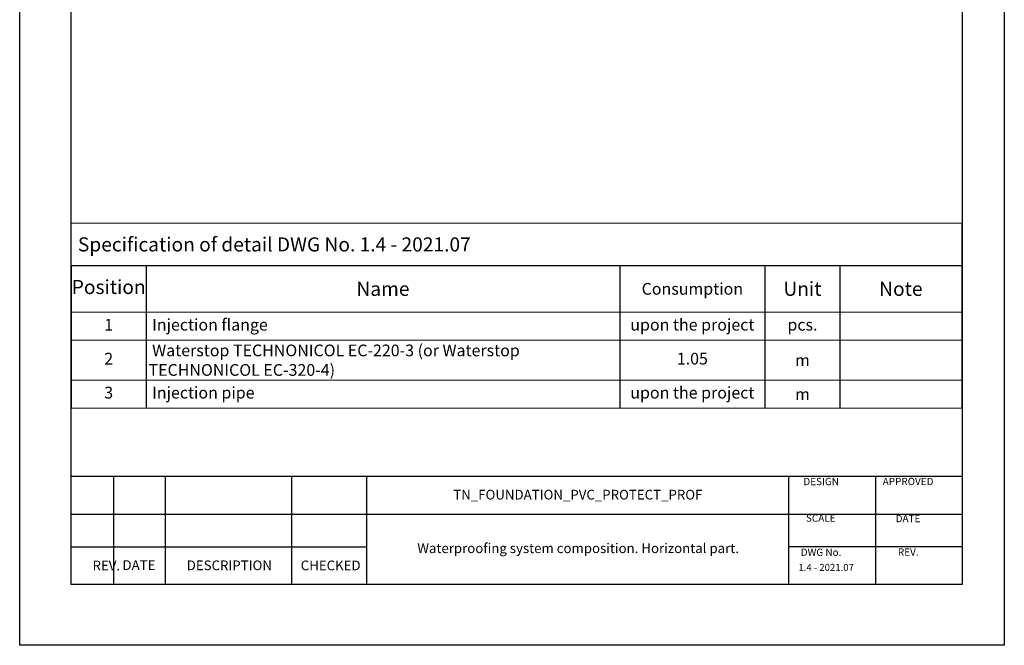
# Model space of a CAD drawing. Units: millimetres. Extents: x -87375 to 110086, y -1137 to 30387.
# Drawn here: x 73943 to 76043, y 24243 to 25578 of the extents above; entities that cross this region are included whole.
import ezdxf

# ---------------------------------------------------------------- set-up
doc = ezdxf.new("R2010")
doc.units = ezdxf.units.MM
doc.layers.get('DEFPOINTS').update_dxf_attribs({"color": 251, "lineweight": 0})
doc.layers.add('TN-АННОТАЦИИ', color=7, linetype='Continuous', lineweight=20, true_color=0x000000)
doc.layers.add('TN-ТАБЛИЦЫ', color=7, linetype='Continuous', lineweight=40, true_color=0x000000)
doc.styles.add('Arial', font='arial.ttf')
doc.styles.add('TN-Текст', font='arial.ttf')
doc.styles.add('стиль1', font='arial.ttf')

# ---------------------------------------------------------------- blocks, each defined once
blk = doc.blocks.new('*T635')
at = {"layer": 'DEFPOINTS', "color": 8, "linetype": 'ByBlock', "lineweight": 0, "transparency": 16777216}
for p, q in [((0, 0), (1899.3, 0)), ((0, 0), (0, -90)), ((1899.3, 0), (1899.3, -90))]:
    blk.add_line(p, q, dxfattribs=at)
at = {"layer": 'TN-ТАБЛИЦЫ', "color": 0, "lineweight": 30, "transparency": 16777216}
for p, q in [((0, -90), (1899.3, -90)), ((0, -90), (0, -394.4)), ((159.9, -90), (159.9, -394.4)), ((1169.7, -90), (1169.7, -394.4)), ((1479.6, -90), (1479.6, -394.4)), ((1639.4, -90), (1639.4, -394.4)), ((1899.3, -90), (1899.3, -394.4))]:
    blk.add_line(p, q, dxfattribs=at)
at = {"layer": 'TN-ТАБЛИЦЫ', "color": 0, "linetype": 'ByBlock', "lineweight": 20, "transparency": 16777216}
for p, q in [((0, -189.5), (1899.3, -189.5)), ((0, -249.5), (1899.3, -249.5)), ((0, -334.4), (1899.3, -334.4)), ((0, -394.4), (1899.3, -394.4))]:
    blk.add_line(p, q, dxfattribs=at)
at = {"layer": 'TN-ТАБЛИЦЫ', "color": 7, "lineweight": 13, "transparency": 16777216}
for s, insert, char_height, width, attachment_point, style in [('{\\fISOCPEUR|b1|i0|c204|p34; \\fArial|b1|i0|c204|p34;\\C0;Specification of detail\\C7; \\C256;\\c0;DWG No.\\fArial|b0|i0|c204|p34; \\fArial|b1|i0|c204|p34;1.4 - 2021.07}', (5, -45), 30, 1889.302, 4, 'TN-Текст'), ('Position', (79.9, -139.7), 30, 149.86, 5, 'стиль1'), ('{\\C0;Name}', (664.8, -139.7), 30, 999.86, 5, 'стиль1'), ('{\\C0;Consumption }', (1324.7, -139.7), 25, 299.86, 5, 'стиль1'), ('{\\fArial|b0|i0|c0|p34;Unit}', (1559.5, -139.7), 30, 149.86, 5, 'TN-Текст'), ('{\\C0;Note}', (1769.4, -139.7), 30, 249.86, 5, 'стиль1'), ('1', (79.9, -219.5), 25, 149.86, 5, 'стиль1'), (' Injection flange', (164.9, -219.5), 25, 999.86, 4, 'TN-Текст'), ('upon the project', (1324.7, -219.5), 25, 299.86, 5, 'стиль1'), ('pcs.', (1559.5, -219.5), 25, 149.86, 5, 'стиль1'), (' Waterstop TECHNO{\\A1;\\C256;NIСOL} ЕС-220-3 (or Waterstop TECHNO{\\A1;\\C256;NIСOL} ЕС-320-4)', (164.9, -291.9), 25, 999.86, 4, 'TN-Текст'), ('2', (79.9, -291.9), 25, 149.86, 5, 'стиль1'), ('1.05', (1324.7, -291.9), 25, 299.86, 5, 'стиль1'), ('\\A1;m', (1559.5, -291.9), 25, 149.86, 5, 'стиль1'), ('3', (79.9, -364.4), 25, 149.86, 5, 'стиль1'), (' Injection pipe', (164.9, -364.4), 25, 999.86, 4, 'TN-Текст'), ('upon the project', (1324.7, -364.4), 25, 299.86, 5, 'стиль1'), ('\\A1;m', (1559.5, -364.4), 25, 149.86, 5, 'стиль1')]:
    blk.add_mtext(s, dxfattribs=dict(at, insert=insert, char_height=char_height, width=width, attachment_point=attachment_point, style=style))

msp = doc.modelspace()

# ---------------------------------------------------------------- linework, layer by layer
at = {"color": 0, "lineweight": 30, "ltscale": 100}
for p, q in [((75952.5, 24603.3), (74052.5, 24603.3)), ((74142.5, 24603.3), (74142.5, 24373.3)), ((74252.5, 24603.3), (74252.5, 24373.3)), ((74522.5, 24603.3), (74522.5, 24373.3)), ((74682.5, 24603.3), (74682.5, 24373.3)), ((75582.5, 24603.3), (75582.5, 24373.3)), ((75767.5, 24603.3), (75767.5, 24373.3)), ((74052.5, 24523.3), (75952.5, 24523.3)), ((74052.5, 24453.3), (74682.5, 24453.3)), ((75952.5, 24453.2), (75582.5, 24453.2))]:
    msp.add_line(p, q, dxfattribs=at)
at = {"ltscale": 100}
msp.add_lwpolyline([(73942.5, 27213.3), (76042.5, 27213.3), (76042.5, 24243.3), (73942.5, 24243.3)], close=True, dxfattribs=at)
at = {"color": 0, "lineweight": 30, "ltscale": 100}
msp.add_lwpolyline([(74052.5, 27103.3), (75952.5, 27103.3), (75952.5, 24373.3), (74052.5, 24373.3)], close=True, dxfattribs=at)

# ---------------------------------------------------------------- block references
msp.add_blockref('*T635', (74052.5, 25143.3))

# ---------------------------------------------------------------- texts
at = {"color": 0, "ltscale": 100, "attachment_point": 5, "style": 'Arial'}
for s, insert, char_height, width in [('DESIGN', (75651.9, 24590.6), 15.55, 125.223), ('APPROVED', (75837.3, 24590.7), 15.55, 125.223), ('{\\C256;\\c0;TN_FOUNDATION_PVC_PROTECT_PROF}', (75133, 24564.6), 20.727, 896.864), ('SCALE', (75651, 24512.7), 15.55, 125.223), ('DATE', (75837.2, 24511.6), 15.55, 125.223), ('Waterproofing system composition. Horizontal part. ', (75133.6, 24447.7), 20.727, 876.783), ('DWG No.', (75651.7, 24439.7), 15.55, 125.223), ('REV.', (75837.6, 24440.2), 15.55, 125.223), ('REV.', (74127.3, 24410.7), 20.73, 125.223), ('DATE', (74196.9, 24411.6), 20.73, 125.223), ('DESCRIPTION', (74389.7, 24411.2), 20.727, 268.937), ('CHECKED', (74605.8, 24411), 20.73, 125.223)]:
    msp.add_mtext(s, dxfattribs=dict(at, insert=insert, char_height=char_height, width=width))
at = {"layer": 'TN-АННОТАЦИИ', "ltscale": 100, "insert": (75603.3, 24417), "char_height": 15, "attachment_point": 1, "style": 'стиль1'}
msp.add_mtext_dynamic_manual_height_columns('{\\fArial|b1|i0|c204|p34;1.4 - 2021.07}', width=150.989, gutter_width=12500, heights=[0], dxfattribs=at)

doc.saveas('drawing.dxf')
